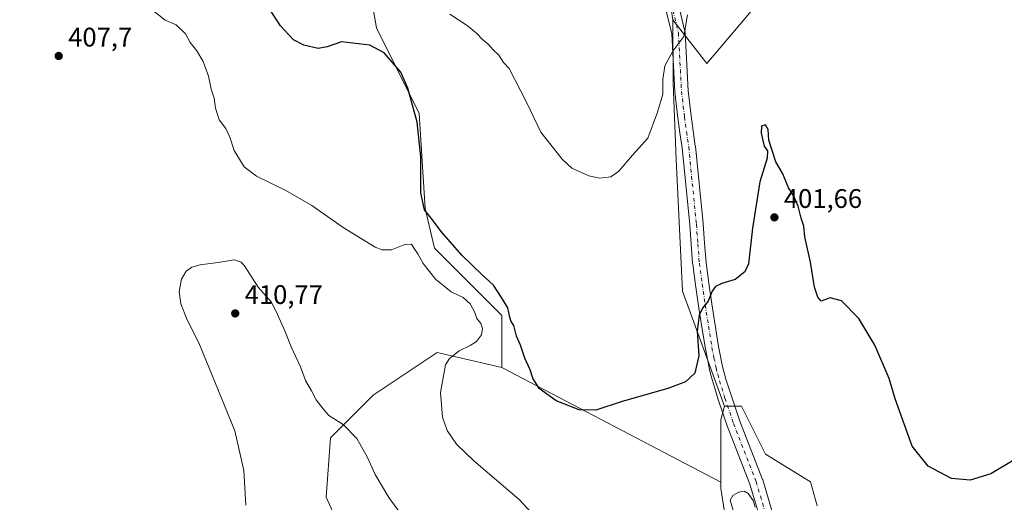
# Model space of a CAD drawing. Units: metres. Extents: x 590574 to 594029, y 4715143 to 4717502.
# Drawn here: x 591185 to 591552, y 4716459 to 4716639 of the extents above; entities that cross this region are included whole.
import ezdxf

# ---------------------------------------------------------------- set-up
doc = ezdxf.new("R2010")
doc.units = ezdxf.units.M
doc.header["$MEASUREMENT"] = 0
doc.linetypes.add('DGN Style 4', pattern=[2.6384748266838614, 1.318413404963828, -0.6592067024819142, 0.001648016756204785, -0.6592067024819142])
for name, color, linetype, lineweight in [('Cultivos herbáceos CxS', 92, 'Continuous', 0), ('Cultivos leñosos CxS', 92, 'Continuous', 0), ('Curva de nivel maestra', 30, 'Continuous', 30), ('Curva de nivel normal', 30, 'Continuous', 0), ('Huerta CxS', 92, 'Continuous', 0), ('Matorral CxS', 135, 'Continuous', 0), ('Pastizal CxS', 92, 'Continuous', 0), ('Pista no pavimentada Cxs', 111, 'Continuous', 0), ('Pista no pavimentada eje', 91, 'DGN Style 4', 0), ('Punto de cota en terreno', 7, 'Continuous', 0), ('Rótulo de punto de cota en terreno', 7, 'Continuous', 0)]:
    doc.layers.add(name, color=color, linetype=linetype, lineweight=lineweight)
doc.styles.add('Style-Arial', font='txt')

# ---------------------------------------------------------------- blocks, each defined once
blk = doc.blocks.new('*U10')
at = {"layer": 'Cultivos herbáceos CxS', "color": 92, "linetype": 'Continuous', "lineweight": 0}
blk.add_polyline3d([(591182.3765000004, 4716975.6393, 413.597299999994), (591194.8443999998, 4716935.044, 410.5331000000006), (591199.0777000003, 4716903.2939, 408.8031999999948), (591199.0777000003, 4716860.9605, 407.0157000000036), (591213.8943999996, 4716803.8104, 402.5228999999963), (591222.3611000003, 4716761.477, 399.1150999999954), (591260.4611999998, 4716748.777000001, 396.448000000004), (591275.2779000001, 4716746.660300001, 395.9138999999996), (591301.2679000003, 4716732.8399, 394.9689000000071), (591306.4600000001, 4716703.4167, 397.6343999999954), (591318.3806999996, 4716635.857899999, 397.1489000000001), (591334.3539000005, 4716603.910900001, 400.1668999999966), (591336.6349, 4716568.540899999, 400.536300000007), (591340.0577999996, 4716553.7083, 401.7973999999958), (591365.1584999999, 4716528.606699999, 401.3907999999938), (591365.1583000004, 4716509.2105, 401.9642000000022), (591341.0005000001, 4716514.761399999, 406.1034999999974), (591317.1880000001, 4716498.886299999, 408.2376999999979), (591301.3129000004, 4716483.011299999, 411.7258000000002), (591299.7253999999, 4716460.7863, 413.7087999999931), (591307.6629999997, 4716443.3237, 414.0785999999935)], dxfattribs=at)
blk = doc.blocks.new('5PATER')
at = {"layer": 'Huerta CxS', "linetype": 'Continuous', "lineweight": 0}
h = blk.add_hatch(color=51, dxfattribs=at)
edge = h.paths.add_edge_path()
edge.add_ellipse((0, 0), major_axis=(-0.1095731443231308, -0.1110710700762829), ratio=0.9994222409660322, start_angle=0, end_angle=360)

msp = doc.modelspace()

# ---------------------------------------------------------------- linework, layer by layer
at = {"layer": 'Cultivos herbáceos CxS', "color": 92, "linetype": 'Continuous', "lineweight": 0, "extrusion": (-0.0097870287624711, 0.005132355372915667, 0.9999389346336749), "elevation": 18821.0332284194, "flags": 128}
msp.add_lwpolyline([(591340.7687312386, 4716474.733177556), (591422.4545952037, 4716431.899413409)], dxfattribs=at)
at = {"layer": 'Cultivos herbáceos CxS', "color": 92, "linetype": 'Continuous', "lineweight": 0}
for points in [[(591301.2679000003, 4716732.8399, 394.9689000000071), (591306.4600000001, 4716703.4167, 397.6343999999954), (591318.3806999996, 4716635.857899999, 397.1489000000001), (591334.3539000005, 4716603.910900001, 400.1668999999966), (591336.6349, 4716568.540899999, 400.536300000007), (591340.0577999996, 4716553.7083, 401.7973999999958), (591365.1584999999, 4716528.606699999, 401.3907999999938), (591365.1583000004, 4716509.2105, 401.9642000000022)], [(591482.7377000004, 4716457.605699999, 402.9719999999944), (591480.1737000003, 4716466.585300001, 402.4839999999967), (591463.5062999995, 4716476.846700001, 403.5139999999956), (591454.5312999999, 4716494.8051, 402.3754000000045), (591448.1205000002, 4716494.8051, 401.9909999999945), (591432.4752000002, 4716537.733899999, 397.3231999999989), (591430.1936999997, 4716586.795299999, 396.438599999994), (591429.0535000004, 4716615.319300001, 394.9808000000049), (591428.8787000002, 4716638.957900001, 393.392200000002), (591441.5957000004, 4716622.606699999, 396.398199999996), (591461.5828, 4716646.224500001, 397.9468999999954), (591470.6668999996, 4716664.3937, 399.2407999999996), (591481.5685000002, 4716686.1963, 396.6049000000057), (591493.4686000004, 4716687.518300001, 396.9643999999971), (591497.9200999998, 4716688.013499999, 396.5718999999954), (591500.7917, 4716686.7827, 396.7945000000037), (591510.6392999999, 4716682.562100001, 396.9391000000033), (591526.9912999999, 4716668.0261, 396.6815999999963), (591543.3425000003, 4716651.674500001, 396.153999999995), (591563.3274999997, 4716642.590299999, 397.0175000000018)], [(591428.8787000002, 4716638.957900001, 393.392200000002), (591441.5957000004, 4716622.606699999, 396.398199999996), (591461.5828, 4716646.224500001, 397.9468999999954), (591470.6668999996, 4716664.3937, 399.2407999999996), (591481.5685000002, 4716686.1963, 396.6049000000057), (591493.4686000004, 4716687.518300001, 396.9643999999971), (591497.9200999998, 4716688.013499999, 396.5718999999954), (591500.7917, 4716686.7827, 396.7945000000037), (591510.6392999999, 4716682.562100001, 396.9391000000033), (591526.9912999999, 4716668.0261, 396.6815999999963), (591543.3425000003, 4716651.674500001, 396.153999999995), (591563.3274999997, 4716642.590299999, 397.0175000000018)], [(591428.8787000002, 4716638.957900001, 393.392200000002), (591429.0535000004, 4716615.319300001, 394.9808000000049), (591430.1936999997, 4716586.795299999, 396.438599999994), (591432.4752000002, 4716537.733899999, 397.3231999999989), (591448.1205000002, 4716494.8051, 401.9909999999945)], [(591307.6629999997, 4716443.3237, 414.0785999999935), (591299.7253999999, 4716460.7863, 413.7087999999931), (591301.3129000004, 4716483.011299999, 411.7258000000002), (591317.1880000001, 4716498.886299999, 408.2376999999979), (591341.0005000001, 4716514.761399999, 406.1034999999974), (591365.1583000004, 4716509.2105, 401.9642000000022), (591446.8381000003, 4716466.3773, 402.9835000000021), (591446.8378999997, 4716464.019099999, 403.0687999999937), (591455.8123000005, 4716406.2959, 404.644100000005)], [(591365.1583000004, 4716509.2105, 401.9642000000022), (591341.0005000001, 4716514.761399999, 406.1034999999974), (591317.1880000001, 4716498.886299999, 408.2376999999979), (591301.3129000004, 4716483.011299999, 411.7258000000002), (591299.7253999999, 4716460.7863, 413.7087999999931), (591307.6629999997, 4716443.3237, 414.0785999999935), (591336.2379999999, 4716411.5737, 413.0593999999983), (591358.4631000003, 4716402.048599999, 410.2981), (591369.5756000001, 4716386.173599999, 409.3065999999963), (591380.6880999999, 4716346.486, 409.2449999999953), (591388.6255999999, 4716311.561000001, 409.3390999999974), (591396.5631999997, 4716278.223400001, 408.2326999999932), (591407.6758000003, 4716229.0108, 405.3552999999956), (591426.7257000003, 4716163.9232, 404.7623000000021), (591444.1881999997, 4716100.423000001, 406.3089999999939), (591466.4133000001, 4716016.285399999, 411.3105000000069), (591518.6309000002, 4716033.0131, 408.6592999999993)], [(591365.1583000004, 4716509.2105, 401.9642000000022), (591341.0005000001, 4716514.761399999, 406.1034999999974), (591317.1880000001, 4716498.886299999, 408.2376999999979), (591301.3129000004, 4716483.011299999, 411.7258000000002), (591299.7253999999, 4716460.7863, 413.7087999999931), (591307.6629999997, 4716443.3237, 414.0785999999935), (591336.2379999999, 4716411.5737, 413.0593999999983), (591358.4631000003, 4716402.048599999, 410.2981), (591369.5756000001, 4716386.173599999, 409.3065999999963), (591380.6880999999, 4716346.486, 409.2449999999953), (591388.6255999999, 4716311.561000001, 409.3390999999974), (591396.5631999997, 4716278.223400001, 408.2326999999932), (591407.6758000003, 4716229.0108, 405.3552999999956), (591426.7257000003, 4716163.9232, 404.7623000000021), (591444.1881999997, 4716100.423000001, 406.3089999999939), (591466.4133000001, 4716016.285399999, 411.3105000000069), (591518.6309000002, 4716033.0131, 408.6592999999993)], [(591482.7377000004, 4716457.605699999, 402.9719999999944), (591480.1737000003, 4716466.585300001, 402.4839999999967), (591463.5062999995, 4716476.846700001, 403.5139999999956), (591454.5312999999, 4716494.8051, 402.3754000000045), (591448.1205000002, 4716494.8051, 401.9909999999945)], [(591446.8381000003, 4716466.3773, 402.9835000000021), (591446.8378999997, 4716464.019099999, 403.0687999999937), (591455.8123000005, 4716406.2959, 404.644100000005), (591454.5296999998, 4716376.792300001, 405.3628000000026), (591449.4011000004, 4716354.986099999, 405.7746000000043), (591457.0931000002, 4716331.895099999, 406.405899999998), (591463.5033, 4716303.6757, 406.090400000001), (591494.2755000005, 4716295.9781, 406.6898999999976), (591507.0953000002, 4716285.7159, 405.6687999999995), (591526.3277000003, 4716256.212300001, 404.4049999999988), (591531.4561000001, 4716217.728700001, 402.0813999999955), (591518.6343, 4716186.9431, 402.8117999999959), (591513.5047000004, 4716156.157099999, 403.6634999999951), (591512.2215, 4716100.9981, 406.3273999999947), (591508.3755000001, 4716071.4959, 406.9483000000037), (591518.6309000002, 4716033.0131, 408.6592999999993)]]:
    msp.add_polyline3d(points, dxfattribs=at)
at = {"layer": 'Cultivos leñosos CxS', "color": 92, "linetype": 'Continuous', "lineweight": 0, "extrusion": (-0.0097870287624711, 0.005132355372915667, 0.9999389346336749), "elevation": 18821.0332284194, "flags": 128}
msp.add_lwpolyline([(591340.7687312386, 4716474.733177556), (591422.4545952037, 4716431.899413409)], dxfattribs=at)
at = {"layer": 'Cultivos leñosos CxS', "color": 92, "linetype": 'Continuous', "lineweight": 0, "extrusion": (-0.1208867815810444, 0.04008199848603283, 0.9918567534862797), "elevation": 117946.9953661878, "flags": 128}
msp.add_lwpolyline([(-4662966.565952891, -915404.6091563053), (-4662961.292215039, -915404.2079266193), (-4662939.179110613, -915396.8161922478)], dxfattribs=at)
at = {"layer": 'Cultivos leñosos CxS', "color": 92, "linetype": 'Continuous', "lineweight": 0}
msp.add_polyline3d([(591419.7917, 4716686.200300001, 389.8672999999981), (591419.7940999996, 4716686.1973, 389.8672999999981), (591425.2451, 4716662.576500001, 392.0069999999978), (591428.8787000002, 4716638.957900001, 393.392200000002), (591429.0535000004, 4716615.319300001, 394.9808000000049), (591430.1936999997, 4716586.795299999, 396.438599999994), (591432.4752000002, 4716537.733899999, 397.3231999999989), (591448.1205000002, 4716494.8051, 401.9909999999945), (591446.8384999996, 4716489.674100001, 402.0421000000061), (591446.8381000003, 4716466.3773, 402.9835000000021), (591365.1583000004, 4716509.2105, 401.9642000000022), (591365.1584999999, 4716528.606699999, 401.3907999999938), (591340.0577999996, 4716553.7083, 401.7973999999958), (591336.6349, 4716568.540899999, 400.536300000007), (591334.3539000005, 4716603.910900001, 400.1668999999966), (591318.3806999996, 4716635.857899999, 397.1489000000001), (591306.4600000001, 4716703.4167, 397.6343999999954), (591301.2679000003, 4716732.8399, 394.9689000000071), (591350.3290999997, 4716725.9933, 392.8671999999933), (591389.1215000004, 4716700.892100001, 391.2608999999939)], close=True, dxfattribs=at)
for points in [[(591301.2679000003, 4716732.8399, 394.9689000000071), (591306.4600000001, 4716703.4167, 397.6343999999954), (591318.3806999996, 4716635.857899999, 397.1489000000001), (591334.3539000005, 4716603.910900001, 400.1668999999966), (591336.6349, 4716568.540899999, 400.536300000007), (591340.0577999996, 4716553.7083, 401.7973999999958), (591365.1584999999, 4716528.606699999, 401.3907999999938), (591365.1583000004, 4716509.2105, 401.9642000000022)], [(591428.8787000002, 4716638.957900001, 393.392200000002), (591429.0535000004, 4716615.319300001, 394.9808000000049), (591430.1936999997, 4716586.795299999, 396.438599999994), (591432.4752000002, 4716537.733899999, 397.3231999999989), (591448.1205000002, 4716494.8051, 401.9909999999945)]]:
    msp.add_polyline3d(points, dxfattribs=at)
at = {"layer": 'Curva de nivel maestra', "color": 30, "linetype": 'Continuous', "lineweight": 30, "elevation": 400, "flags": 128}
msp.add_lwpolyline([(591556.4100000003, 4716474.870100001), (591547.4800000004, 4716469.530099999), (591539.79, 4716467.170100001), (591532.75, 4716467.840100001), (591524.1500000004, 4716472.360099999), (591518.1799999997, 4716479.8301), (591511.8399999999, 4716497.4901), (591509.5, 4716505.0801), (591504.2400000002, 4716517.4901), (591498.2199999997, 4716527.4301), (591491.7999999998, 4716534.030099999), (591487.5499999998, 4716535.140100001), (591484.2000000002, 4716533.9001), (591482.9299999997, 4716535.470100001), (591481.7000000002, 4716539.190099999), (591480.2699999996, 4716548.520099999), (591478.0599999996, 4716557.9301), (591477.6900000004, 4716561.9001), (591476.7000000002, 4716564.880100001), (591475.5700000003, 4716569.380100001), (591473.9400000004, 4716573.380100001), (591472.0800000001, 4716576.280099999), (591469.8700000001, 4716581.420100001), (591467.3099999996, 4716585.890100001), (591464.7400000002, 4716594.0001), (591464.4699999997, 4716597.950099999), (591463.4600000001, 4716599.710100001), (591461.9400000004, 4716599.2601), (591461.7800000003, 4716596.6601), (591462.9199999999, 4716591.790100001), (591464.1600000003, 4716590.020099999), (591464.0899999999, 4716587.290100001), (591461.3499999996, 4716578.520099999), (591458.6500000004, 4716561.1601), (591457.0599999996, 4716547.8201), (591455.7300000004, 4716544.870100001), (591452.1600000003, 4716541.9901), (591447.2000000002, 4716540.4901), (591444.7599999999, 4716539.450099999), (591443.5599999996, 4716537.6501), (591442.0599999996, 4716533.9001), (591439.9199999999, 4716531.300100001), (591438.7000000002, 4716528.780099999), (591438.0199999996, 4716522.7301), (591438.54, 4716513.600099999), (591437.1600000003, 4716507.140100001), (591433.6200000001, 4716503.800100001), (591427.0599999996, 4716501.380100001), (591410.0800000001, 4716496.5001), (591400.1900000004, 4716493.2601), (591394.0499999998, 4716493.450099999), (591385.3799999999, 4716496.790100001), (591379.1200000001, 4716501.350099999), (591376.7300000004, 4716505.2401), (591375.7199999997, 4716508.280099999), (591373.7800000003, 4716512.640100001), (591372.1100000005, 4716517.4801), (591370.6600000003, 4716520.860099999), (591369.6399999997, 4716524.850099999), (591368.6299999999, 4716526.420100001), (591368.0999999996, 4716527.9901), (591367.3499999996, 4716531.470100001), (591365.0700000003, 4716535.270099999), (591362.04, 4716539.940099999), (591357.8700000001, 4716543.7601), (591350.2699999996, 4716551.110099999), (591342.5800000001, 4716559.920100001), (591339.2699999996, 4716564.300100001), (591336.3399999999, 4716567.970100001), (591334.9000000004, 4716574.420100001), (591334.9900000002, 4716587.840100001), (591333.5800000001, 4716600.7601), (591330.0899999999, 4716613.470100001), (591327.5199999996, 4716619.370100001), (591321.2599999999, 4716626.610099999), (591315.9400000004, 4716629.460100001), (591305.4000000004, 4716630.7401), (591300.0599999996, 4716628.860099999), (591296.6799999997, 4716628.200099999), (591291.3200000003, 4716629.4801), (591287.54, 4716631.390100001), (591282.6100000005, 4716636.620100001), (591277.8099999996, 4716644.120100001)], dxfattribs=at)
at = {"layer": 'Curva de nivel normal', "color": 30, "linetype": 'Continuous', "lineweight": 0, "flags": 128}
for points, elevation in [([(591382.5899999999, 4716448.1601), (591371.5999999996, 4716459.960100001), (591354.7599999999, 4716474.360099999), (591348.25, 4716480.6601), (591344.7800000003, 4716485.7601), (591342.9800000004, 4716490.620100001), (591342.2800000003, 4716499.8301), (591344.1799999997, 4716510.2501), (591345.6900000004, 4716512.610099999), (591349.2599999999, 4716515.4801), (591353.2999999998, 4716517.370100001), (591355.6699999999, 4716518.960100001), (591357.5199999996, 4716521.440099999), (591357.9500000002, 4716523.790100001), (591357.3200000003, 4716525.5701), (591355.9000000004, 4716527.5001), (591355.0599999996, 4716529.780099999), (591353.3499999996, 4716532.9301), (591350.7699999996, 4716535.300100001), (591346.2300000004, 4716537.4101), (591343.6500000004, 4716539.5001), (591340.5, 4716542.020099999), (591335.8600000005, 4716548.040100001), (591333.8899999997, 4716551.620100001), (591332.5, 4716553.5601), (591331.4199999999, 4716555.200099999), (591328.9699999997, 4716555.030099999), (591323.9699999997, 4716553.120100001), (591320.4900000002, 4716553.0601), (591317.9699999997, 4716554.050100001), (591305.9699999997, 4716561.380100001), (591294.3099999996, 4716569.600099999), (591284.6399999997, 4716575.290100001), (591273.6399999997, 4716580.590100001), (591269.1500000004, 4716584.090100001), (591265.3700000001, 4716590.140100001), (591263.7100000001, 4716595.140100001), (591262.2199999997, 4716598.380100001), (591259.7800000003, 4716601.630100001), (591258.3700000001, 4716605.890100001), (591257.8600000005, 4716609.700099999), (591256.8200000003, 4716613.0001), (591255.75, 4716617.9301), (591253.8399999999, 4716623.350099999), (591251.4800000004, 4716627.3301), (591248.9600000001, 4716630.4801), (591247.1799999997, 4716633.700099999), (591243.7400000002, 4716637.090100001), (591239.6699999999, 4716638.790100001), (591234.2800000003, 4716642.950099999)], 405), ([(591434.3300000001, 4716640.8201), (591433.04, 4716632.640100001), (591428.9199999999, 4716627.1601), (591425.9199999999, 4716621.720100001), (591425.1699999999, 4716616.6801), (591425.1500000004, 4716611.190099999), (591423.2300000004, 4716604.440099999), (591419.5700000003, 4716594.7301), (591413.8099999996, 4716588.440099999), (591408.8099999996, 4716582.5001), (591405.8200000003, 4716580.270099999), (591401.7400000002, 4716579.880100001), (591397.6299999999, 4716580.7601), (591391.2300000004, 4716583.540100001), (591387.6900000004, 4716586.860099999), (591379.6900000004, 4716597.050100001), (591374.3200000003, 4716608.190099999), (591367.8399999999, 4716620.770099999), (591365.7400000002, 4716623.020099999), (591364.0199999996, 4716625.710100001), (591361.9000000004, 4716627.6801), (591360.04, 4716629.880100001), (591357.79, 4716631.6501), (591355.7100000001, 4716633.9101), (591352.2000000002, 4716636.7301), (591345.7999999998, 4716640.970100001)], 395), ([(591335.6600000003, 4716443.2601), (591323.0499999998, 4716460.7401), (591317.8799999999, 4716469.300100001), (591315.1200000001, 4716475.620100001), (591311.1500000004, 4716482.6801), (591306.0199999996, 4716487.880100001), (591300.7199999997, 4716491.340100001), (591298.5800000001, 4716493.8201), (591295.9000000004, 4716497.190099999), (591294.1799999997, 4716500.4901), (591291.9800000004, 4716504.3201), (591290.1600000003, 4716509.4101), (591286.6200000001, 4716516.870100001), (591284.3200000003, 4716522.870100001), (591281.5499999998, 4716529.0101), (591279.2999999998, 4716533.620100001), (591274.3799999999, 4716539.1601), (591269.2300000004, 4716547.0801), (591267.9400000004, 4716548.530099999), (591265.3399999999, 4716549.3101), (591259.3499999996, 4716548.3201), (591252.6399999997, 4716547.4801), (591249.6100000005, 4716546.6501), (591247.5199999996, 4716545.1801), (591245.7699999996, 4716542.110099999), (591244.8899999997, 4716537.5801), (591245.4900000002, 4716532.920100001), (591247.8099999996, 4716526.9301), (591252.2000000002, 4716518.450099999), (591257.0700000003, 4716506.590100001), (591265.6399999997, 4716485.590100001), (591268.9500000002, 4716470.770099999), (591269.6699999999, 4716457.8301)], 410), ([(591459.5499999998, 4716457.1501), (591458.8300000001, 4716459.5601), (591456.9800000004, 4716462.1801), (591455.4699999997, 4716463.0101), (591453.5099999999, 4716462.690099999), (591451.2800000003, 4716461.4801), (591450.2800000003, 4716459.7601), (591451.5499999998, 4716455.5001)], 405)]:
    msp.add_lwpolyline(points, dxfattribs=dict(at, elevation=elevation))
at = {"layer": 'Matorral CxS', "color": 135, "linetype": 'Continuous', "lineweight": 0, "extrusion": (-0.1208867815810444, 0.04008199848603283, 0.9918567534862797), "elevation": 117946.9953661878, "flags": 128}
msp.add_lwpolyline([(-4662966.565952891, -915404.6091563053), (-4662961.292215039, -915404.2079266193), (-4662939.179110613, -915396.8161922478)], dxfattribs=at)
at = {"layer": 'Matorral CxS', "color": 135, "linetype": 'Continuous', "lineweight": 0}
for points in [[(591455.8123000005, 4716406.2959, 404.644100000005), (591446.8378999997, 4716464.019099999, 403.0687999999937), (591446.8381000003, 4716466.3773, 402.9835000000021), (591446.8384999996, 4716489.674100001, 402.0421000000061), (591448.1205000002, 4716494.8051, 401.9909999999945), (591454.5312999999, 4716494.8051, 402.3754000000045), (591463.5062999995, 4716476.846700001, 403.5139999999956), (591480.1737000003, 4716466.585300001, 402.4839999999967), (591482.7377000004, 4716457.605699999, 402.9719999999944)], [(591482.7377000004, 4716457.605699999, 402.9719999999944), (591480.1737000003, 4716466.585300001, 402.4839999999967), (591463.5062999995, 4716476.846700001, 403.5139999999956), (591454.5312999999, 4716494.8051, 402.3754000000045), (591448.1205000002, 4716494.8051, 401.9909999999945)], [(591446.8381000003, 4716466.3773, 402.9835000000021), (591446.8378999997, 4716464.019099999, 403.0687999999937), (591455.8123000005, 4716406.2959, 404.644100000005), (591454.5296999998, 4716376.792300001, 405.3628000000026), (591449.4011000004, 4716354.986099999, 405.7746000000043), (591457.0931000002, 4716331.895099999, 406.405899999998), (591463.5033, 4716303.6757, 406.090400000001), (591494.2755000005, 4716295.9781, 406.6898999999976), (591507.0953000002, 4716285.7159, 405.6687999999995), (591526.3277000003, 4716256.212300001, 404.4049999999988), (591531.4561000001, 4716217.728700001, 402.0813999999955), (591518.6343, 4716186.9431, 402.8117999999959), (591513.5047000004, 4716156.157099999, 403.6634999999951), (591512.2215, 4716100.9981, 406.3273999999947), (591508.3755000001, 4716071.4959, 406.9483000000037), (591518.6309000002, 4716033.0131, 408.6592999999993)]]:
    msp.add_polyline3d(points, dxfattribs=at)
at = {"layer": 'Pastizal CxS', "color": 92, "linetype": 'Continuous', "lineweight": 0}
for points in [[(591563.3274999997, 4716642.590299999, 397.0175000000018), (591543.3425000003, 4716651.674500001, 396.153999999995), (591526.9912999999, 4716668.0261, 396.6815999999963), (591510.6392999999, 4716682.562100001, 396.9391000000033), (591500.7917, 4716686.7827, 396.7945000000037), (591497.9200999998, 4716688.013499999, 396.5718999999954), (591493.4686000004, 4716687.518300001, 396.9643999999971), (591481.5685000002, 4716686.1963, 396.6049000000057), (591470.6668999996, 4716664.3937, 399.2407999999996), (591461.5828, 4716646.224500001, 397.9468999999954), (591441.5957000004, 4716622.606699999, 396.398199999996), (591428.8787000002, 4716638.957900001, 393.392200000002), (591425.2451, 4716662.576500001, 392.0069999999978), (591419.7940999996, 4716686.1973, 389.8672999999981), (591419.7917, 4716686.200300001, 389.8672999999981), (591407.0771000005, 4716700.7325, 390.7283000000025), (591419.7953000005, 4716729.801899999, 392.4557999999961), (591441.5975000003, 4716740.703500001, 388.597299999994), (591465.2172999998, 4716757.0551, 386.2755999999936), (591497.9216999998, 4716773.406099999, 383.5112999999984), (591523.3585000001, 4716784.3079, 381.7131999999983), (591557.8806999996, 4716800.6599, 380.4051999999938)], [(591428.8787000002, 4716638.957900001, 393.392200000002), (591441.5957000004, 4716622.606699999, 396.398199999996), (591461.5828, 4716646.224500001, 397.9468999999954), (591470.6668999996, 4716664.3937, 399.2407999999996), (591481.5685000002, 4716686.1963, 396.6049000000057), (591493.4686000004, 4716687.518300001, 396.9643999999971), (591497.9200999998, 4716688.013499999, 396.5718999999954), (591500.7917, 4716686.7827, 396.7945000000037), (591510.6392999999, 4716682.562100001, 396.9391000000033), (591526.9912999999, 4716668.0261, 396.6815999999963), (591543.3425000003, 4716651.674500001, 396.153999999995), (591563.3274999997, 4716642.590299999, 397.0175000000018)]]:
    msp.add_polyline3d(points, dxfattribs=at)
at = {"layer": 'Pista no pavimentada Cxs', "color": 111, "linetype": 'Continuous', "lineweight": 0}
for points in [[(591462.8942999998, 4716447.8213, 405.1815999999963), (591457.6366999998, 4716465.7224, 404.7053000000014), (591449.1958, 4716487.3772, 402.7793999999994), (591449.1759000003, 4716487.430000001, 402.7746000000043), (591449.1560000004, 4716487.486600001, 402.7697000000044), (591445.9738999996, 4716496.9286, 401.9618999999948), (591443.9167, 4716503.4255, 401.4138999999996), (591443.8846000005, 4716503.535599999, 401.4100999999937), (591443.2499000002, 4716505.9144, 401.3525999999983), (591442.5953000002, 4716508.358200001, 401.2811999999976), (591442.5585000003, 4716508.5154, 401.2718000000023), (591441.7937000003, 4716512.344500001, 400.9817999999942), (591441.0389, 4716516.1086, 400.6517000000022), (591441.0245000003, 4716516.187200001, 400.6450000000041), (591439.7509000005, 4716524.214000001, 400.1643999999943), (591438.4874999998, 4716532.206700001, 399.8206999999966), (591437.3991, 4716539.984800001, 399.2004000000015), (591436.3139000004, 4716547.790899999, 398.647100000002), (591436.2971000001, 4716547.947799999, 398.6391000000003), (591435.7521000003, 4716555.203400001, 398.3061000000016), (591435.2143999999, 4716562.4022, 397.9882000000071), (591432.3273, 4716591.178500001, 397.3279999999941), (591431.5538999997, 4716596.756300001, 397.1342000000004), (591430.7704999996, 4716602.3925, 396.7626000000019), (591429.6520999996, 4716611.9341, 396.4933000000019), (591429.6385000005, 4716612.094900001, 396.491200000004), (591428.5154999997, 4716633.635399999, 394.3228999999992), (591426.5558000002, 4716641.802800001, 393.6141000000061)], [(591462.8942999998, 4716447.8213, 405.1815999999963), (591457.6366999998, 4716465.7224, 404.7053000000014), (591449.1958, 4716487.3772, 402.7793999999994), (591449.1759000003, 4716487.430000001, 402.7746000000043), (591449.1560000004, 4716487.486600001, 402.7697000000044), (591445.9738999996, 4716496.9286, 401.9618999999948), (591443.9167, 4716503.4255, 401.4138999999996), (591443.8846000005, 4716503.535599999, 401.4100999999937), (591443.2499000002, 4716505.9144, 401.3525999999983), (591442.5953000002, 4716508.358200001, 401.2811999999976), (591442.5585000003, 4716508.5154, 401.2718000000023), (591441.7937000003, 4716512.344500001, 400.9817999999942), (591441.0389, 4716516.1086, 400.6517000000022), (591441.0245000003, 4716516.187200001, 400.6450000000041), (591439.7509000005, 4716524.214000001, 400.1643999999943), (591438.4874999998, 4716532.206700001, 399.8206999999966), (591437.3991, 4716539.984800001, 399.2004000000015), (591436.3139000004, 4716547.790899999, 398.647100000002), (591436.2971000001, 4716547.947799999, 398.6391000000003), (591435.7521000003, 4716555.203400001, 398.3061000000016), (591435.2143999999, 4716562.4022, 397.9882000000071), (591432.3273, 4716591.178500001, 397.3279999999941), (591431.5538999997, 4716596.756300001, 397.1342000000004), (591430.7704999996, 4716602.3925, 396.7626000000019), (591429.6520999996, 4716611.9341, 396.4933000000019), (591429.6385000005, 4716612.094900001, 396.491200000004), (591428.5154999997, 4716633.635399999, 394.3228999999992), (591426.5558000002, 4716641.802800001, 393.6141000000061)], [(591431.4061000004, 4716643.018400001, 394.3530000000028), (591433.4310999997, 4716634.578400001, 395.0486999999994), (591433.4621000001, 4716634.429199999, 395.059500000003), (591433.4967, 4716634.125299999, 395.0737999999984), (591434.6275000004, 4716612.435900001, 396.6579000000056), (591435.7300000004, 4716603.027799999, 397.3279000000039), (591436.5062999995, 4716597.4439, 397.6877999999998), (591437.2863999996, 4716591.818499999, 397.8320999999996), (591437.2976000002, 4716591.7247, 397.8313999999955), (591440.1925999997, 4716562.869700001, 398.8763000000035), (591440.1982000005, 4716562.806299999, 398.8775000000023), (591440.7380999997, 4716555.5768, 399.0593999999983), (591441.2772000004, 4716548.4011, 399.2666999999929), (591442.3510999996, 4716540.6754, 399.570200000002), (591443.4329000004, 4716532.943499999, 400.0555000000023), (591444.6892999997, 4716524.996200001, 400.5299999999988), (591445.9512999998, 4716517.0419, 401.007700000002), (591446.6964999996, 4716513.3257, 401.2323999999935), (591447.4458999997, 4716509.573999999, 401.4363000000012), (591448.0802999996, 4716507.205800001, 401.590200000006), (591448.7007999998, 4716504.880000001, 401.7584000000061), (591450.7265, 4716498.481699999, 402.2360999999946), (591453.8755999999, 4716489.138800001, 403.0161999999983), (591462.3344000002, 4716467.437999999, 404.3245000000024), (591462.3542999999, 4716467.385199999, 404.3274999999995), (591462.4038000006, 4716467.2346, 404.3359999999957), (591467.7637999998, 4716448.9846, 405.1273999999976)], [(591431.4061000004, 4716643.018400001, 394.3530000000028), (591433.4310999997, 4716634.578400001, 395.0486999999994), (591433.4621000001, 4716634.429199999, 395.059500000003), (591433.4967, 4716634.125299999, 395.0737999999984), (591434.6275000004, 4716612.435900001, 396.6579000000056), (591435.7300000004, 4716603.027799999, 397.3279000000039), (591436.5062999995, 4716597.4439, 397.6877999999998), (591437.2863999996, 4716591.818499999, 397.8320999999996), (591437.2976000002, 4716591.7247, 397.8313999999955), (591440.1925999997, 4716562.869700001, 398.8763000000035), (591440.1982000005, 4716562.806299999, 398.8775000000023), (591440.7380999997, 4716555.5768, 399.0593999999983), (591441.2772000004, 4716548.4011, 399.2666999999929), (591442.3510999996, 4716540.6754, 399.570200000002), (591443.4329000004, 4716532.943499999, 400.0555000000023), (591444.6892999997, 4716524.996200001, 400.5299999999988), (591445.9512999998, 4716517.0419, 401.007700000002), (591446.6964999996, 4716513.3257, 401.2323999999935), (591447.4458999997, 4716509.573999999, 401.4363000000012), (591448.0802999996, 4716507.205800001, 401.590200000006), (591448.7007999998, 4716504.880000001, 401.7584000000061), (591450.7265, 4716498.481699999, 402.2360999999946), (591453.8755999999, 4716489.138800001, 403.0161999999983), (591462.3344000002, 4716467.437999999, 404.3245000000024), (591462.3542999999, 4716467.385199999, 404.3274999999995), (591462.4038000006, 4716467.2346, 404.3359999999957), (591467.7637999998, 4716448.9846, 405.1273999999976)]]:
    msp.add_polyline3d(points, dxfattribs=at)
at = {"layer": 'Pista no pavimentada eje', "color": 91, "linetype": 'DGN Style 4', "lineweight": 0}
msp.add_polyline3d([(591428.9751000004, 4716642.4351, 393.942200000005), (591431.0000999998, 4716633.995100001, 394.6233999999968), (591432.1350999996, 4716612.225099999, 396.3001999999979), (591433.2500999998, 4716602.710100001, 396.873900000006), (591434.0301000001, 4716597.100099999, 397.2964000000065), (591434.8101000004, 4716591.475099999, 397.5672999999952), (591437.7050999999, 4716562.620100001, 398.4527999999991), (591438.2451, 4716555.390100001, 398.7407999999996), (591438.7901, 4716548.1351, 399.0326000000059), (591439.8750999998, 4716540.3301, 399.3901000000042), (591440.9600999998, 4716532.575099999, 399.8968000000023), (591442.2200999996, 4716524.6051, 400.3358000000007), (591443.4901000002, 4716516.600099999, 400.8714000000036), (591444.2451, 4716512.835100001, 401.1346999999951), (591445.0100999996, 4716509.005100001, 401.3546999999962), (591445.6651, 4716506.5601, 401.4799000000057), (591446.3000999996, 4716504.1801, 401.5994000000064), (591448.3501000004, 4716497.7051, 402.1496999999945), (591451.5251000002, 4716488.2851, 402.9391000000033), (591460.0050999997, 4716466.530099999, 404.4587999999931), (591465.3651000002, 4716448.280099999, 405.1515000000072)], dxfattribs=at)

# ---------------------------------------------------------------- block references
at = {"layer": 'Cultivos herbáceos CxS', "color": 92, "linetype": 'Continuous', "lineweight": 0}
msp.add_blockref('*U10', (0, 0), dxfattribs=at)
at = {"layer": 'Punto de cota en terreno', "color": 7, "linetype": 'Continuous', "lineweight": 0, "xscale": 10, "yscale": 10, "zscale": 10}
for p in [(591199.9699999997, 4716625.42, 407.6999999999971), (591466.7800000003, 4716565.210000001, 401.6600000000035), (591265.7699999996, 4716529.380000001, 410.7700000000041)]:
    msp.add_blockref('5PATER', p, dxfattribs=at)

# ---------------------------------------------------------------- texts
at = {"layer": 'Rótulo de punto de cota en terreno', "color": 7, "linetype": 'Continuous', "lineweight": 0, "style": 'Style-Arial'}
for s, p in [('407,7', (591203.4978, 4716628.947799999)), ('401,66', (591470.3077999996, 4716568.7378)), ('410,77', (591269.2977999998, 4716532.9078))]:
    msp.add_text(s, height=7.000000000000002, dxfattribs=at).set_placement(p)

doc.saveas('drawing.dxf')
